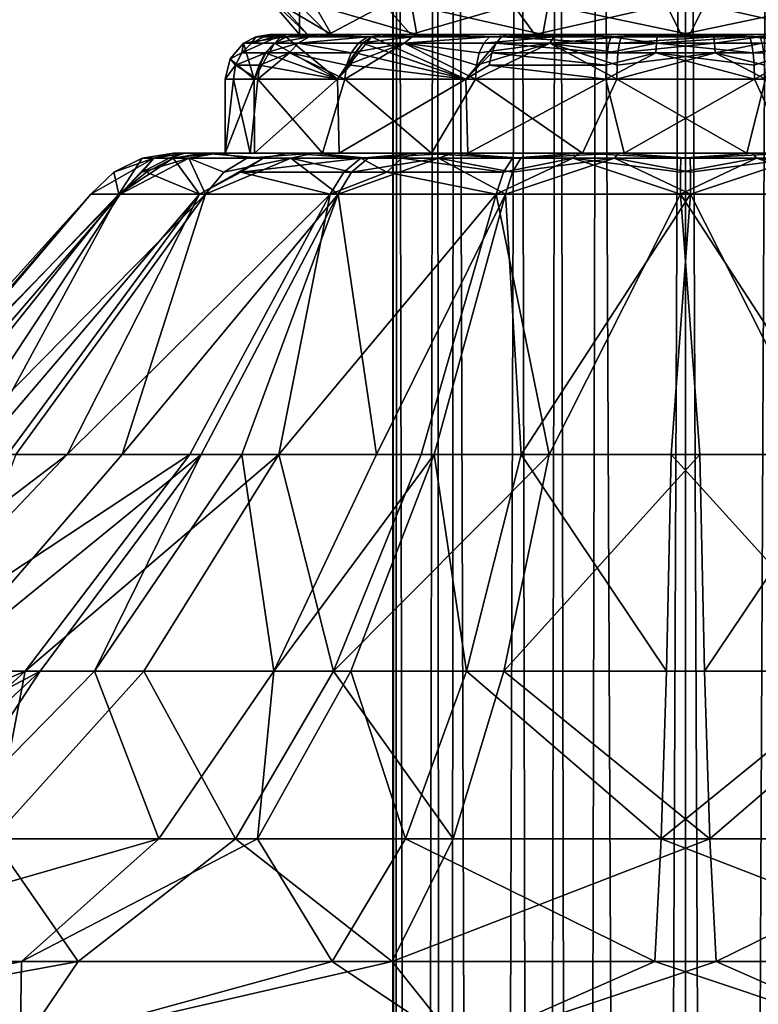
# Model space of a CAD drawing. Extents: x -110 to 110, y -167 to 1234.
# Drawn here: x -22 to 2, y 967 to 1000 of the extents above; entities that cross this region are included whole.
import ezdxf

# ---------------------------------------------------------------- set-up
doc = ezdxf.new("R2010")
doc.units = 0
doc.header["$MEASUREMENT"] = 0

msp = doc.modelspace()

# ---------------------------------------------------------------- linework, layer by layer
for points in [[(-9.8564, 1059.5, -1.6853), (-9.7262, 389.5, -2.3214), (-9.8564, 389.5, 1.6853)], [(-9.8564, 1059.5, -1.6853), (-8.4019, 1059.5, -5.4218), (-9.7262, 389.5, -2.3214)], [(-9.7262, 1059.5, 2.3214), (-9.8564, 389.5, 1.6853), (-8.4019, 389.5, 5.4218)], [(-9.7262, 1059.5, 2.3214), (-9.8564, 1059.5, -1.6853), (-9.8564, 389.5, 1.6853)], [(-8.4019, 1059.5, -5.4218), (-7.763, 389.5, -6.3031), (-9.7262, 389.5, -2.3214)], [(-7.763, 1059.5, 6.3031), (-9.7262, 1059.5, 2.3214), (-8.4019, 389.5, 5.4218)], [(-8.4019, 1059.5, -5.4218), (-5.5962, 1059.5, -8.2868), (-7.763, 389.5, -6.3031)], [(-7.763, 1059.5, 6.3031), (-8.4019, 389.5, 5.4218), (-5.5962, 389.5, 8.2868)], [(-5.5962, 1059.5, -8.2868), (-4.2992, 389.5, -9.0285), (-7.763, 389.5, -6.3031)], [(-4.2992, 1059.5, 9.0285), (-7.763, 1059.5, 6.3031), (-5.5962, 389.5, 8.2868)], [(-5.5962, 1059.5, -8.2868), (-2.9263, 1059.5, -9.5619), (-4.2992, 389.5, -9.0285)], [(-4.2992, 1059.5, 9.0285), (-5.5962, 389.5, 8.2868), (-2.9263, 389.5, 9.5619)], [(-2.9263, 1059.5, -9.5619), (0, 389.5, -10), (-4.2992, 389.5, -9.0285)], [(0, 1059.5, 10), (-4.2992, 1059.5, 9.0285), (-2.9263, 389.5, 9.5619)], [(-2.9263, 1059.5, -9.5619), (0, 1059.5, -10), (0, 389.5, -10)], [(0, 1059.5, 10), (-2.9263, 389.5, 9.5619), (0, 389.5, 10)], [(2.9263, 1059.5, 9.5619), (0, 1059.5, 10), (0, 389.5, 10)], [(2.9263, 1059.5, 9.5619), (0, 389.5, 10), (4.2992, 389.5, 9.0285)], [(0, 1059.5, -10), (2.9263, 389.5, -9.5619), (0, 389.5, -10)], [(0, 1059.5, -10), (4.2992, 1059.5, -9.0285), (2.9263, 389.5, -9.5619)], [(-12.9971, 1000.5, 335.203003), (-14.2386, 1000.960022, 330), (-13, 999.5, 330)], [(-14.2386, 1000.960022, 330), (-12.7254, 999.5, 327.346008), (-13, 999.5, 330)], [(-14.2386, 1000.960022, 330), (-13.6165, 1000.5, 326.748993), (-12.7254, 999.5, 327.346008)], [(-13.6165, 1000.5, 326.748993), (-11.9164, 999.5, 324.803986), (-12.7254, 999.5, 327.346008)], [(-13.6165, 1000.5, 326.748993), (-12.4896, 1000.5, 323.674988), (-11.9164, 999.5, 324.803986)], [(-12.9971, 1000.5, 335.203003), (-13, 999.5, 330), (-12.0249, 999.5, 334.940002)], [(-10.1321, 1000.5, 339.661011), (-12.9971, 1000.5, 335.203003), (-12.0249, 999.5, 334.940002)], [(-12.4896, 1000.5, 323.674988), (-9.0429, 999.5, 320.661011), (-11.9164, 999.5, 324.803986)], [(-12.4896, 1000.5, 323.674988), (-9.2232, 1000.5, 319.467987), (-9.0429, 999.5, 320.661011)], [(-10.1321, 1000.5, 339.661011), (-12.0249, 999.5, 334.940002), (-9.246, 999.5, 339.139008)], [(-5.8052, 1000.5, 342.73999), (-10.1321, 1000.5, 339.661011), (-9.246, 999.5, 339.139008)], [(-5.8052, 1000.5, 342.73999), (-9.246, 999.5, 339.139008), (-5.0775, 999.5, 341.96701)], [(-9.2232, 1000.5, 319.467987), (-4.8099, 999.5, 317.923004), (-9.0429, 999.5, 320.661011)], [(-9.2232, 1000.5, 319.467987), (-4.6248, 1000.5, 316.786011), (-4.8099, 999.5, 317.923004)], [(-0.6382, 1000.5, 343.984985), (-5.8052, 1000.5, 342.73999), (-5.0775, 999.5, 341.96701)], [(-0.6382, 1000.5, 343.984985), (-5.0775, 999.5, 341.96701), (-0.1453, 999.5, 342.998993)], [(-4.6248, 1000.5, 316.786011), (0.1453, 999.5, 317.001007), (-4.8099, 999.5, 317.923004)], [(-4.6248, 1000.5, 316.786011), (0.6382, 1000.5, 316.015015), (0.1453, 999.5, 317.001007)], [(4.6248, 1000.5, 343.213989), (-0.6382, 1000.5, 343.984985), (-0.1453, 999.5, 342.998993)], [(4.6248, 1000.5, 343.213989), (-0.1453, 999.5, 342.998993), (4.8099, 999.5, 342.076996)], [(0.6382, 1000.5, 316.015015), (5.0775, 999.5, 318.03299), (0.1453, 999.5, 317.001007)], [(0.6382, 1000.5, 316.015015), (5.8052, 1000.5, 317.26001), (5.0775, 999.5, 318.03299)], [(-14.6153, 999.213013, 332.803009), (-14.9412, 998.882019, 332.865997), (-13.5592, 999.5, 333.481995)], [(-14.1338, 998.882019, 335.628998), (-13.5592, 999.5, 333.481995), (-14.9412, 998.882019, 332.865997)], [(-13.4553, 999.427002, 324.694), (-14.8816, 999.213013, 330), (-14.4635, 999.427002, 330)], [(-13.4553, 999.427002, 324.694), (-13.8443, 999.213013, 324.540985), (-14.8816, 999.213013, 330)], [(-14.6153, 999.213013, 332.803009), (-14.4635, 999.427002, 330), (-14.8816, 999.213013, 330)], [(-14.2046, 999.427002, 332.725006), (-14.6153, 999.213013, 332.803009), (-13.5592, 999.5, 333.481995)], [(-14.2046, 999.427002, 332.725006), (-14.4635, 999.427002, 330), (-14.6153, 999.213013, 332.803009)], [(-13.4553, 999.427002, 324.694), (-14.4635, 999.427002, 330), (-14, 999.5, 330)], [(-14.2046, 999.427002, 332.725006), (-14, 999.5, 330), (-14.4635, 999.427002, 330)], [(-14.2046, 999.427002, 332.725006), (-13.5592, 999.5, 333.481995), (-14, 999.5, 330)], [(-13.8255, 999.213013, 335.506012), (-13.5592, 999.5, 333.481995), (-14.1338, 998.882019, 335.628998)], [(-13.4553, 999.427002, 324.694), (-14, 999.5, 330), (-13.024, 999.5, 324.864014)], [(-13.4553, 999.427002, 324.694), (-11.7147, 998, 319.851013), (-13.8443, 999.213013, 324.540985)], [(-13.437, 999.427002, 335.35199), (-13.5592, 999.5, 333.481995), (-13.8255, 999.213013, 335.506012)], [(-12.6735, 999.427002, 336.970001), (-13.8255, 999.213013, 335.506012), (-13.0399, 999.213013, 337.17099)], [(-12.6735, 999.427002, 336.970001), (-13.437, 999.427002, 335.35199), (-13.8255, 999.213013, 335.506012)], [(-13.437, 999.427002, 335.35199), (-12.2669, 999.5, 336.746002), (-13.5592, 999.5, 333.481995)], [(-13.4553, 999.427002, 324.694), (-13.024, 999.5, 324.864014), (-10.571, 999.427002, 320.127991)], [(-13.4553, 999.427002, 324.694), (-10.571, 999.427002, 320.127991), (-11.7147, 998, 319.851013)], [(-12.6735, 999.427002, 336.970001), (-12.2669, 999.5, 336.746002), (-13.437, 999.427002, 335.35199)], [(-10.706, 999.427002, 339.725006), (-12.6735, 999.427002, 336.970001), (-13.0399, 999.213013, 337.17099)], [(-10.706, 999.427002, 339.725006), (-13.0399, 999.213013, 337.17099), (-11.0155, 999.213013, 340.006012)], [(-10.571, 999.427002, 320.127991), (-13.024, 999.5, 324.864014), (-10.2322, 999.5, 320.445007)], [(-10.706, 999.427002, 339.725006), (-12.2669, 999.5, 336.746002), (-12.6735, 999.427002, 336.970001)], [(-10.706, 999.427002, 339.725006), (-8.9089, 999.5, 340.799011), (-12.2669, 999.5, 336.746002)], [(-10.571, 999.427002, 320.127991), (-10.8767, 999.213013, 319.842987), (-11.7147, 998, 319.851013)], [(-9.2042, 999.427002, 341.157013), (-10.706, 999.427002, 339.725006), (-11.0155, 999.213013, 340.006012)], [(-9.2042, 999.427002, 341.157013), (-11.0155, 999.213013, 340.006012), (-9.4703, 999.213013, 341.479004)], [(-10.571, 999.427002, 320.127991), (-7.4023, 998, 316.381989), (-10.8767, 999.213013, 319.842987)], [(-9.2042, 999.427002, 341.157013), (-8.9089, 999.5, 340.799011), (-10.706, 999.427002, 339.725006)], [(-10.571, 999.427002, 320.127991), (-10.2322, 999.5, 320.445007), (-6.1983, 999.427002, 316.932007)], [(-10.571, 999.427002, 320.127991), (-6.1983, 999.427002, 316.932007), (-7.4023, 998, 316.381989)], [(-6.1983, 999.427002, 316.932007), (-10.2322, 999.5, 320.445007), (-5.9996, 999.5, 317.351013)], [(-6.6044, 999.427002, 342.868011), (-9.4703, 999.213013, 341.479004), (-6.7953, 999.213013, 343.23999)], [(-6.6044, 999.427002, 342.868011), (-9.2042, 999.427002, 341.157013), (-9.4703, 999.213013, 341.479004)], [(-6.6044, 999.427002, 342.868011), (-8.9089, 999.5, 340.799011), (-9.2042, 999.427002, 341.157013)], [(-6.6044, 999.427002, 342.868011), (-4.2955, 999.5, 343.324005), (-8.9089, 999.5, 340.799011)], [(-6.1983, 999.427002, 316.932007), (-6.3775, 999.213013, 316.553986), (-7.4023, 998, 316.381989)], [(-4.4379, 999.427002, 343.765991), (-6.7953, 999.213013, 343.23999), (-4.5662, 999.213013, 344.164001)], [(-4.4379, 999.427002, 343.765991), (-6.6044, 999.427002, 342.868011), (-6.7953, 999.213013, 343.23999)], [(-4.4379, 999.427002, 343.765991), (-4.2955, 999.5, 343.324005), (-6.6044, 999.427002, 342.868011)], [(-6.1983, 999.427002, 316.932007), (-2.58, 999.213013, 315.343994), (-6.3775, 999.213013, 316.553986)], [(-6.1983, 999.427002, 316.932007), (-5.9996, 999.5, 317.351013), (-2.5075, 999.427002, 315.755005)], [(-6.1983, 999.427002, 316.932007), (-2.5075, 999.427002, 315.755005), (-2.58, 999.213013, 315.343994)], [(-2.5075, 999.427002, 315.755005), (-5.9996, 999.5, 317.351013), (-0.9193, 999.5, 316.031006)], [(-2.162, 999.427002, 344.300995), (-4.4379, 999.427002, 343.765991), (-4.5662, 999.213013, 344.164001)], [(-2.162, 999.427002, 344.300995), (-4.5662, 999.213013, 344.164001), (-2.2245, 999.213013, 344.713989)], [(-2.162, 999.427002, 344.300995), (-4.2955, 999.5, 343.324005), (-4.4379, 999.427002, 343.765991)], [(-2.162, 999.427002, 344.300995), (0.9193, 999.5, 343.968994), (-4.2955, 999.5, 343.324005)], [(-2.5075, 999.427002, 315.755005), (-0.9772, 999.213013, 315.149994), (-2.58, 999.213013, 315.343994)], [(-2.5075, 999.427002, 315.755005), (-0.9193, 999.5, 316.031006), (-0.9497, 999.427002, 315.567993)], [(-2.5075, 999.427002, 315.755005), (-0.9497, 999.427002, 315.567993), (-0.9772, 999.213013, 315.149994)], [(0.9497, 999.427002, 344.432007), (-2.162, 999.427002, 344.300995), (-2.2245, 999.213013, 344.713989)], [(0.9497, 999.427002, 344.432007), (-2.2245, 999.213013, 344.713989), (0.9772, 999.213013, 344.850006)], [(0.9497, 999.427002, 344.432007), (0.9193, 999.5, 343.968994), (-2.162, 999.427002, 344.300995)], [(-0.9772, 999.213013, 315.149994), (2.162, 999.427002, 315.699005), (2.2245, 999.213013, 315.286011)], [(-0.9497, 999.427002, 315.567993), (2.162, 999.427002, 315.699005), (-0.9772, 999.213013, 315.149994)], [(-0.9497, 999.427002, 315.567993), (-0.9193, 999.5, 316.031006), (2.162, 999.427002, 315.699005)], [(2.162, 999.427002, 315.699005), (-0.9193, 999.5, 316.031006), (4.2955, 999.5, 316.675995)], [(2.5075, 999.427002, 344.244995), (5.9996, 999.5, 342.648987), (0.9193, 999.5, 343.968994)], [(2.5075, 999.427002, 344.244995), (0.9193, 999.5, 343.968994), (0.9497, 999.427002, 344.432007)], [(2.5075, 999.427002, 344.244995), (0.9497, 999.427002, 344.432007), (0.9772, 999.213013, 344.850006)], [(2.5075, 999.427002, 344.244995), (0.9772, 999.213013, 344.850006), (2.58, 999.213013, 344.656006)], [(2.162, 999.427002, 315.699005), (4.2955, 999.5, 316.675995), (4.4379, 999.427002, 316.234009)], [(2.162, 999.427002, 315.699005), (4.4379, 999.427002, 316.234009), (4.5662, 999.213013, 315.835999)], [(2.162, 999.427002, 315.699005), (4.5662, 999.213013, 315.835999), (2.2245, 999.213013, 315.286011)], [(-14.8816, 999.213013, 330), (-14.5228, 998, 324.584015), (-15.3365, 998.68103, 330)], [(-14.9412, 998.882019, 332.865997), (-14.8816, 999.213013, 330), (-15.3365, 998.68103, 330)], [(-14.6153, 999.213013, 332.803009), (-14.8816, 999.213013, 330), (-14.9412, 998.882019, 332.865997)], [(-13.8443, 999.213013, 324.540985), (-14.5228, 998, 324.584015), (-14.8816, 999.213013, 330)], [(-13.8443, 999.213013, 324.540985), (-14.153, 998.882019, 324.419006), (-14.5228, 998, 324.584015)], [(-13.8443, 999.213013, 324.540985), (-11.7147, 998, 319.851013), (-14.153, 998.882019, 324.419006)], [(-13.0399, 999.213013, 337.17099), (-14.1338, 998.882019, 335.628998), (-13.3307, 998.882019, 337.330994)], [(-13.0399, 999.213013, 337.17099), (-13.8255, 999.213013, 335.506012), (-14.1338, 998.882019, 335.628998)], [(-11.2612, 998.882019, 340.229004), (-13.0399, 999.213013, 337.17099), (-13.3307, 998.882019, 337.330994)], [(-11.0155, 999.213013, 340.006012), (-13.0399, 999.213013, 337.17099), (-11.2612, 998.882019, 340.229004)], [(-10.8767, 999.213013, 319.842987), (-11.1192, 998.882019, 319.617004), (-11.7147, 998, 319.851013)], [(-9.4703, 999.213013, 341.479004), (-11.4731, 998, 340.421997), (-7.0775, 998, 343.789001)], [(-9.4703, 999.213013, 341.479004), (-11.4189, 998.463013, 340.372986), (-11.4731, 998, 340.421997)], [(-9.4703, 999.213013, 341.479004), (-11.2612, 998.882019, 340.229004), (-11.4189, 998.463013, 340.372986)], [(-9.4703, 999.213013, 341.479004), (-11.0155, 999.213013, 340.006012), (-11.2612, 998.882019, 340.229004)], [(-10.8767, 999.213013, 319.842987), (-7.4023, 998, 316.381989), (-11.1192, 998.882019, 319.617004)], [(-7.0441, 998.463013, 343.723999), (-9.4703, 999.213013, 341.479004), (-7.0775, 998, 343.789001)], [(-6.9468, 998.882019, 343.535004), (-9.4703, 999.213013, 341.479004), (-7.0441, 998.463013, 343.723999)], [(-6.7953, 999.213013, 343.23999), (-9.4703, 999.213013, 341.479004), (-6.9468, 998.882019, 343.535004)], [(-6.3775, 999.213013, 316.553986), (-6.5197, 998.882019, 316.253998), (-7.4023, 998, 316.381989)], [(-4.5662, 999.213013, 344.164001), (-7.0441, 998.463013, 343.723999), (-7.0775, 998, 343.789001)], [(-4.5662, 999.213013, 344.164001), (-7.0775, 998, 343.789001), (-2.3168, 998, 345.325012)], [(-4.5662, 999.213013, 344.164001), (-6.9468, 998.882019, 343.535004), (-7.0441, 998.463013, 343.723999)], [(-4.5662, 999.213013, 344.164001), (-6.7953, 999.213013, 343.23999), (-6.9468, 998.882019, 343.535004)], [(-6.3775, 999.213013, 316.553986), (-2.6376, 998.882019, 315.016998), (-6.5197, 998.882019, 316.253998)], [(-6.3775, 999.213013, 316.553986), (-2.58, 999.213013, 315.343994), (-2.6376, 998.882019, 315.016998)], [(-2.3059, 998.463013, 345.252991), (-4.5662, 999.213013, 344.164001), (-2.3168, 998, 345.325012)], [(-2.2741, 998.882019, 345.042999), (-4.5662, 999.213013, 344.164001), (-2.3059, 998.463013, 345.252991)], [(-2.2245, 999.213013, 344.713989), (-4.5662, 999.213013, 344.164001), (-2.2741, 998.882019, 345.042999)], [(-2.6376, 998.882019, 315.016998), (-0.9772, 999.213013, 315.149994), (-0.999, 998.882019, 314.819)], [(-2.58, 999.213013, 315.343994), (-0.9772, 999.213013, 315.149994), (-2.6376, 998.882019, 315.016998)], [(0.9772, 999.213013, 344.850006), (-2.2245, 999.213013, 344.713989), (-2.2741, 998.882019, 345.042999)], [(0.9772, 999.213013, 344.850006), (-2.2741, 998.882019, 345.042999), (0.999, 998.882019, 345.181)], [(-0.9772, 999.213013, 315.149994), (2.2741, 998.882019, 314.957001), (-0.999, 998.882019, 314.819)], [(-0.9772, 999.213013, 315.149994), (2.2245, 999.213013, 315.286011), (2.2741, 998.882019, 314.957001)], [(2.58, 999.213013, 344.656006), (0.9772, 999.213013, 344.850006), (0.999, 998.882019, 345.181)], [(2.58, 999.213013, 344.656006), (0.999, 998.882019, 345.181), (2.6376, 998.882019, 344.983002)], [(2.2245, 999.213013, 315.286011), (4.5662, 999.213013, 315.835999), (2.2741, 998.882019, 314.957001)], [(2.2741, 998.882019, 314.957001), (4.5662, 999.213013, 315.835999), (2.3059, 998.463013, 314.747009)], [(2.3059, 998.463013, 314.747009), (4.5662, 999.213013, 315.835999), (2.3168, 998, 314.674988)], [(4.5662, 999.213013, 315.835999), (7.0775, 998, 316.210999), (2.3168, 998, 314.674988)], [(-14.9412, 998.882019, 332.865997), (-15.3365, 998.68103, 330), (-15.1504, 998.463013, 332.906006)], [(-14.1338, 998.882019, 335.628998), (-15.1504, 998.463013, 332.906006), (-14.3318, 998.463013, 335.708008)], [(-14.1338, 998.882019, 335.628998), (-14.9412, 998.882019, 332.865997), (-15.1504, 998.463013, 332.906006)], [(-14.153, 998.882019, 324.419006), (-14.3512, 998.463013, 324.341003), (-14.5228, 998, 324.584015)], [(-13.3307, 998.882019, 337.330994), (-14.3999, 998, 335.734985), (-11.4731, 998, 340.421997)], [(-13.3307, 998.882019, 337.330994), (-14.3318, 998.463013, 335.708008), (-14.3999, 998, 335.734985)], [(-14.153, 998.882019, 324.419006), (-11.7147, 998, 319.851013), (-14.3512, 998.463013, 324.341003)], [(-13.3307, 998.882019, 337.330994), (-14.1338, 998.882019, 335.628998), (-14.3318, 998.463013, 335.708008)], [(-11.4189, 998.463013, 340.372986), (-13.3307, 998.882019, 337.330994), (-11.4731, 998, 340.421997)], [(-11.2612, 998.882019, 340.229004), (-13.3307, 998.882019, 337.330994), (-11.4189, 998.463013, 340.372986)], [(-11.1192, 998.882019, 319.617004), (-11.2749, 998.463013, 319.471008), (-11.7147, 998, 319.851013)], [(-11.1192, 998.882019, 319.617004), (-7.4023, 998, 316.381989), (-11.2749, 998.463013, 319.471008)], [(-6.5197, 998.882019, 316.253998), (-6.611, 998.463013, 316.062012), (-7.4023, 998, 316.381989)], [(-6.5197, 998.882019, 316.253998), (-2.6745, 998.463013, 314.807007), (-6.611, 998.463013, 316.062012)], [(-6.5197, 998.882019, 316.253998), (-2.6376, 998.882019, 315.016998), (-2.6745, 998.463013, 314.807007)], [(-0.999, 998.882019, 314.819), (2.3168, 998, 314.674988), (-2.6871, 998, 314.735992)], [(-2.6745, 998.463013, 314.807007), (-0.999, 998.882019, 314.819), (-2.6871, 998, 314.735992)], [(-2.6376, 998.882019, 315.016998), (-0.999, 998.882019, 314.819), (-2.6745, 998.463013, 314.807007)], [(0.999, 998.882019, 345.181), (-2.3059, 998.463013, 345.252991), (-2.3168, 998, 345.325012)], [(0.999, 998.882019, 345.181), (-2.3168, 998, 345.325012), (2.6871, 998, 345.264008)], [(0.999, 998.882019, 345.181), (-2.2741, 998.882019, 345.042999), (-2.3059, 998.463013, 345.252991)], [(-0.999, 998.882019, 314.819), (2.3059, 998.463013, 314.747009), (2.3168, 998, 314.674988)], [(-0.999, 998.882019, 314.819), (2.2741, 998.882019, 314.957001), (2.3059, 998.463013, 314.747009)], [(2.6745, 998.463013, 345.192993), (0.999, 998.882019, 345.181), (2.6871, 998, 345.264008)], [(2.6376, 998.882019, 344.983002), (0.999, 998.882019, 345.181), (2.6745, 998.463013, 345.192993)], [(-15.3365, 998.68103, 330), (-14.5228, 998, 324.584015), (-15.5, 998, 330)], [(-15.1504, 998.463013, 332.906006), (-15.3365, 998.68103, 330), (-15.5, 998, 330)], [(-15.1504, 998.463013, 332.906006), (-15.5, 998, 330), (-15.2216, 998, 332.920013)], [(-15.1504, 998.463013, 332.906006), (-15.2216, 998, 332.920013), (-14.3999, 998, 335.734985)], [(-14.3318, 998.463013, 335.708008), (-15.1504, 998.463013, 332.906006), (-14.3999, 998, 335.734985)], [(-14.3512, 998.463013, 324.341003), (-11.7147, 998, 319.851013), (-14.5228, 998, 324.584015)], [(-11.2749, 998.463013, 319.471008), (-7.4023, 998, 316.381989), (-11.7147, 998, 319.851013)], [(-6.611, 998.463013, 316.062012), (-2.6871, 998, 314.735992), (-7.4023, 998, 316.381989)], [(-6.611, 998.463013, 316.062012), (-2.6745, 998.463013, 314.807007), (-2.6871, 998, 314.735992)], [(-14.5228, 998, 324.584015), (-14.5089, 995.5, 324.54599), (-15.5, 995.5, 330)], [(-15.5, 998, 330), (-14.5228, 998, 324.584015), (-15.5, 995.5, 330)], [(-15.2216, 998, 332.920013), (-15.5, 998, 330), (-15.5, 995.5, 330)], [(-15.2216, 998, 332.920013), (-15.5, 995.5, 330), (-14.6582, 995.5, 335.039001)], [(-14.3999, 998, 335.734985), (-15.2216, 998, 332.920013), (-14.6582, 995.5, 335.039001)], [(-14.3999, 998, 335.734985), (-14.6582, 995.5, 335.039001), (-12.2227, 995.5, 339.532013)], [(-14.5228, 998, 324.584015), (-11.7147, 998, 319.851013), (-14.5089, 995.5, 324.54599)], [(-11.7147, 998, 319.851013), (-11.6618, 995.5, 319.789001), (-14.5089, 995.5, 324.54599)], [(-11.4731, 998, 340.421997), (-14.3999, 998, 335.734985), (-12.2227, 995.5, 339.532013)], [(-11.4731, 998, 340.421997), (-12.2227, 995.5, 339.532013), (-8.5548, 995.5, 342.924988)], [(-11.7147, 998, 319.851013), (-7.4023, 998, 316.381989), (-11.6618, 995.5, 319.789001)], [(-7.4023, 998, 316.381989), (-7.3287, 995.5, 316.34201), (-11.6618, 995.5, 319.789001)], [(-7.0775, 998, 343.789001), (-11.4731, 998, 340.421997), (-8.5548, 995.5, 342.924988)], [(-7.0775, 998, 343.789001), (-8.5548, 995.5, 342.924988), (-3.4665, 995.5, 345.108002)], [(-7.4023, 998, 316.381989), (-2.6871, 998, 314.735992), (-7.3287, 995.5, 316.34201)], [(-2.6871, 998, 314.735992), (-2.0625, 995.5, 314.638), (-7.3287, 995.5, 316.34201)], [(-2.3168, 998, 345.325012), (-7.0775, 998, 343.789001), (-3.4665, 995.5, 345.108002)], [(-2.3168, 998, 345.325012), (-3.4665, 995.5, 345.108002), (2.0625, 995.5, 345.362)], [(-2.6871, 998, 314.735992), (2.3168, 998, 314.674988), (-2.0625, 995.5, 314.638)], [(2.6871, 998, 345.264008), (-2.3168, 998, 345.325012), (2.0625, 995.5, 345.362)], [(2.3168, 998, 314.674988), (3.4665, 995.5, 314.891998), (-2.0625, 995.5, 314.638)], [(2.6871, 998, 345.264008), (2.0625, 995.5, 345.362), (7.3287, 995.5, 343.65799)], [(2.3168, 998, 314.674988), (7.0775, 998, 316.210999), (3.4665, 995.5, 314.891998)], [(-17.247299, 995.335999, 323.897003), (-18.295, 995.335999, 330), (-17.2376, 995.5, 330)], [(-17.8979, 995.335999, 333.790985), (-17.2376, 995.5, 330), (-18.295, 995.335999, 330)], [(-17.8979, 995.335999, 333.790985), (-16.8634, 995.5, 333.571991), (-17.2376, 995.5, 330)], [(-17.391899, 995.335999, 335.677002), (-16.8634, 995.5, 333.571991), (-17.8979, 995.335999, 333.790985)], [(-17.391899, 995.335999, 335.677002), (-15.7569, 995.5, 336.98999), (-16.8634, 995.5, 333.571991)], [(-16.7236, 995.335999, 337.417999), (-15.7569, 995.5, 336.98999), (-17.391899, 995.335999, 335.677002)], [(-17.247299, 995.335999, 323.897003), (-17.2376, 995.5, 330), (-16.250299, 995.5, 324.25)], [(-17.247299, 995.335999, 323.897003), (-16.250299, 995.5, 324.25), (-14.2239, 995.335999, 318.493988)], [(-15.5, 995.5, 330), (-17.2376, 995.5, 330), (-16.8634, 995.5, 333.571991)], [(-16.250299, 995.5, 324.25), (-17.2376, 995.5, 330), (-15.5, 995.5, 330)], [(-14.6582, 995.5, 335.039001), (-16.8634, 995.5, 333.571991), (-15.7569, 995.5, 336.98999)], [(-15.5, 995.5, 330), (-16.8634, 995.5, 333.571991), (-14.6582, 995.5, 335.039001)], [(-14.7714, 995.335999, 340.794006), (-15.7569, 995.5, 336.98999), (-16.7236, 995.335999, 337.417999)], [(-14.2239, 995.335999, 318.493988), (-16.250299, 995.5, 324.25), (-13.4017, 995.5, 319.158997)], [(-14.5089, 995.5, 324.54599), (-16.250299, 995.5, 324.25), (-15.5, 995.5, 330)], [(-13.4017, 995.5, 319.158997), (-16.250299, 995.5, 324.25), (-14.5089, 995.5, 324.54599)], [(-14.7714, 995.335999, 340.794006), (-12.5184, 995.5, 341.850006), (-15.7569, 995.5, 336.98999)], [(-12.2227, 995.5, 339.532013), (-15.7569, 995.5, 336.98999), (-12.5184, 995.5, 341.850006)], [(-14.6582, 995.5, 335.039001), (-15.7569, 995.5, 336.98999), (-12.2227, 995.5, 339.532013)], [(-13.2864, 995.335999, 342.576996), (-12.5184, 995.5, 341.850006), (-14.7714, 995.335999, 340.794006)], [(-11.6618, 995.5, 319.789001), (-13.4017, 995.5, 319.158997), (-14.5089, 995.5, 324.54599)], [(-14.2239, 995.335999, 318.493988), (-13.4017, 995.5, 319.158997), (-10.9324, 995.335999, 315.329987)], [(-10.9324, 995.335999, 315.329987), (-13.4017, 995.5, 319.158997), (-9.006, 995.5, 315.302002)], [(-9.006, 995.5, 315.302002), (-13.4017, 995.5, 319.158997), (-11.6618, 995.5, 319.789001)], [(-10.6849, 995.335999, 344.851013), (-12.5184, 995.5, 341.850006), (-13.2864, 995.335999, 342.576996)], [(-10.6849, 995.335999, 344.851013), (-7.8366, 995.5, 345.352997), (-12.5184, 995.5, 341.850006)], [(-8.5548, 995.5, 342.924988), (-12.5184, 995.5, 341.850006), (-7.8366, 995.5, 345.352997)], [(-8.5548, 995.5, 342.924988), (-12.2227, 995.5, 339.532013), (-12.5184, 995.5, 341.850006)], [(-7.3287, 995.5, 316.34201), (-9.006, 995.5, 315.302002), (-11.6618, 995.5, 319.789001)], [(-10.9324, 995.335999, 315.329987), (-9.006, 995.5, 315.302002), (-9.5586, 995.335999, 314.401001)], [(-8.3174, 995.335999, 346.295013), (-7.8366, 995.5, 345.352997), (-10.6849, 995.335999, 344.851013)], [(-9.5586, 995.335999, 314.401001), (-9.006, 995.5, 315.302002), (-5.8284, 995.335999, 312.65799)], [(-5.8284, 995.335999, 312.65799), (-9.006, 995.5, 315.302002), (-3.5788, 995.5, 313.138)], [(-3.5788, 995.5, 313.138), (-9.006, 995.5, 315.302002), (-7.3287, 995.5, 316.34201)], [(-3.4665, 995.5, 345.108002), (-8.5548, 995.5, 342.924988), (-7.8366, 995.5, 345.352997)], [(-5.5412, 995.335999, 347.436005), (-7.8366, 995.5, 345.352997), (-8.3174, 995.335999, 346.295013)], [(-5.5412, 995.335999, 347.436005), (-2.2541, 995.5, 347.088989), (-7.8366, 995.5, 345.352997)], [(-3.4665, 995.5, 345.108002), (-7.8366, 995.5, 345.352997), (-2.2541, 995.5, 347.088989)], [(-2.0625, 995.5, 314.638), (-3.5788, 995.5, 313.138), (-7.3287, 995.5, 316.34201)], [(-5.8284, 995.335999, 312.65799), (-3.5788, 995.5, 313.138), (-3.7983, 995.335999, 312.102997)], [(-2.3924, 995.335999, 348.138), (-2.2541, 995.5, 347.088989), (-5.5412, 995.335999, 347.436005)], [(-3.7983, 995.335999, 312.102997), (-3.5788, 995.5, 313.138), (-0.1568, 995.335999, 311.704987)], [(-0.1568, 995.335999, 311.704987), (-3.5788, 995.5, 313.138), (2.2541, 995.5, 312.911011)], [(2.2541, 995.5, 312.911011), (-3.5788, 995.5, 313.138), (-2.0625, 995.5, 314.638)], [(2.0625, 995.5, 345.362), (-3.4665, 995.5, 345.108002), (-2.2541, 995.5, 347.088989)], [(0.1568, 995.335999, 348.295013), (-2.2541, 995.5, 347.088989), (-2.3924, 995.335999, 348.138)], [(0.1568, 995.335999, 348.295013), (3.5788, 995.5, 346.862), (-2.2541, 995.5, 347.088989)], [(3.5788, 995.5, 346.862), (2.0625, 995.5, 345.362), (-2.2541, 995.5, 347.088989)], [(2.2541, 995.5, 312.911011), (-2.0625, 995.5, 314.638), (3.4665, 995.5, 314.891998)], [(-0.1568, 995.335999, 311.704987), (2.2541, 995.5, 312.911011), (2.3924, 995.335999, 311.862)], [(3.7983, 995.335999, 347.897003), (3.5788, 995.5, 346.862), (0.1568, 995.335999, 348.295013)], [(7.3287, 995.5, 343.65799), (2.0625, 995.5, 345.362), (3.5788, 995.5, 346.862)], [(5.5412, 995.335999, 312.563995), (2.2541, 995.5, 312.911011), (7.8366, 995.5, 314.647003)], [(2.3924, 995.335999, 311.862), (2.2541, 995.5, 312.911011), (5.5412, 995.335999, 312.563995)], [(7.8366, 995.5, 314.647003), (2.2541, 995.5, 312.911011), (3.4665, 995.5, 314.891998)], [(-17.8979, 995.335999, 333.790985), (-19.253599, 994.861023, 330), (-20.023899, 994.117981, 330)], [(-17.8979, 995.335999, 333.790985), (-20.023899, 994.117981, 330), (-19.035299, 994.117981, 336.213989)], [(-18.295, 995.335999, 330), (-19.087, 994.117981, 323.946991), (-19.253599, 994.861023, 330)], [(-17.8979, 995.335999, 333.790985), (-18.295, 995.335999, 330), (-19.253599, 994.861023, 330)], [(-17.247299, 995.335999, 323.897003), (-18.150999, 994.861023, 323.578003), (-19.087, 994.117981, 323.946991)], [(-17.247299, 995.335999, 323.897003), (-19.087, 994.117981, 323.946991), (-18.295, 995.335999, 330)], [(-18.3032, 994.861023, 335.975006), (-17.8979, 995.335999, 333.790985), (-19.035299, 994.117981, 336.213989)], [(-16.7236, 995.335999, 337.417999), (-19.035299, 994.117981, 336.213989), (-16.167299, 994.117981, 341.813995)], [(-16.7236, 995.335999, 337.417999), (-18.3032, 994.861023, 335.975006), (-19.035299, 994.117981, 336.213989)], [(-17.391899, 995.335999, 335.677002), (-17.8979, 995.335999, 333.790985), (-18.3032, 994.861023, 335.975006)], [(-16.7236, 995.335999, 337.417999), (-17.391899, 995.335999, 335.677002), (-18.3032, 994.861023, 335.975006)], [(-17.247299, 995.335999, 323.897003), (-16.364, 994.117981, 318.459991), (-18.150999, 994.861023, 323.578003)], [(-17.247299, 995.335999, 323.897003), (-14.2239, 995.335999, 318.493988), (-16.364, 994.117981, 318.459991)], [(-15.5454, 994.861023, 341.359985), (-16.7236, 995.335999, 337.417999), (-16.167299, 994.117981, 341.813995)], [(-14.7714, 995.335999, 340.794006), (-16.7236, 995.335999, 337.417999), (-15.5454, 994.861023, 341.359985)], [(-14.2239, 995.335999, 318.493988), (-14.9692, 994.861023, 317.890991), (-16.364, 994.117981, 318.459991)], [(-13.2864, 995.335999, 342.576996), (-16.167299, 994.117981, 341.813995), (-11.6946, 994.117981, 346.253998)], [(-13.2864, 995.335999, 342.576996), (-15.5454, 994.861023, 341.359985), (-16.167299, 994.117981, 341.813995)], [(-13.2864, 995.335999, 342.576996), (-14.7714, 995.335999, 340.794006), (-15.5454, 994.861023, 341.359985)], [(-14.9692, 994.861023, 317.890991), (-10.9324, 995.335999, 315.329987), (-11.5052, 994.861023, 314.562012)], [(-14.2239, 995.335999, 318.493988), (-10.9324, 995.335999, 315.329987), (-14.9692, 994.861023, 317.890991)], [(-11.2448, 994.861023, 345.628998), (-13.2864, 995.335999, 342.576996), (-11.6946, 994.117981, 346.253998)], [(-10.6849, 995.335999, 344.851013), (-13.2864, 995.335999, 342.576996), (-11.2448, 994.861023, 345.628998)], [(-8.3174, 995.335999, 346.295013), (-11.6946, 994.117981, 346.253998), (-6.0648, 994.117981, 349.083008)], [(-8.3174, 995.335999, 346.295013), (-11.2448, 994.861023, 345.628998), (-11.6946, 994.117981, 346.253998)], [(-10.9324, 995.335999, 315.329987), (-10.0594, 994.861023, 313.583008), (-11.5052, 994.861023, 314.562012)], [(-8.3174, 995.335999, 346.295013), (-10.6849, 995.335999, 344.851013), (-11.2448, 994.861023, 345.628998)], [(-10.9324, 995.335999, 315.329987), (-9.5586, 995.335999, 314.401001), (-10.0594, 994.861023, 313.583008)], [(-9.5586, 995.335999, 314.401001), (-6.1338, 994.861023, 311.748993), (-10.0594, 994.861023, 313.583008)], [(-9.5586, 995.335999, 314.401001), (-5.8284, 995.335999, 312.65799), (-6.1338, 994.861023, 311.748993)], [(-5.8315, 994.861023, 348.348999), (-8.3174, 995.335999, 346.295013), (-6.0648, 994.117981, 349.083008)], [(-5.5412, 995.335999, 347.436005), (-8.3174, 995.335999, 346.295013), (-5.8315, 994.861023, 348.348999)], [(-3.7983, 995.335999, 312.102997), (-0.1716, 994.117981, 309.97699), (-6.3792, 994.117981, 311.019012)], [(-6.1338, 994.861023, 311.748993), (-3.7983, 995.335999, 312.102997), (-6.3792, 994.117981, 311.019012)], [(-5.8284, 995.335999, 312.65799), (-3.7983, 995.335999, 312.102997), (-6.1338, 994.861023, 311.748993)], [(-2.3924, 995.335999, 348.138), (-6.0648, 994.117981, 349.083008), (0.1716, 994.117981, 350.02301)], [(-2.3924, 995.335999, 348.138), (-5.8315, 994.861023, 348.348999), (-6.0648, 994.117981, 349.083008)], [(-2.3924, 995.335999, 348.138), (-5.5412, 995.335999, 347.436005), (-5.8315, 994.861023, 348.348999)], [(-3.7983, 995.335999, 312.102997), (-0.165, 994.861023, 310.747009), (-0.1716, 994.117981, 309.97699)], [(-3.7983, 995.335999, 312.102997), (-0.1568, 995.335999, 311.704987), (-0.165, 994.861023, 310.747009)], [(0.165, 994.861023, 349.252991), (-2.3924, 995.335999, 348.138), (0.1716, 994.117981, 350.02301)], [(0.1568, 995.335999, 348.295013), (-2.3924, 995.335999, 348.138), (0.165, 994.861023, 349.252991)], [(2.3924, 995.335999, 311.862), (6.0648, 994.117981, 310.916992), (-0.1716, 994.117981, 309.97699)], [(-0.165, 994.861023, 310.747009), (2.3924, 995.335999, 311.862), (-0.1716, 994.117981, 309.97699)], [(-0.1568, 995.335999, 311.704987), (2.3924, 995.335999, 311.862), (-0.165, 994.861023, 310.747009)], [(3.7983, 995.335999, 347.897003), (0.1568, 995.335999, 348.295013), (0.165, 994.861023, 349.252991)], [(3.7983, 995.335999, 347.897003), (0.165, 994.861023, 349.252991), (0.1716, 994.117981, 350.02301)], [(3.7983, 995.335999, 347.897003), (0.1716, 994.117981, 350.02301), (6.3792, 994.117981, 348.980988)], [(2.3924, 995.335999, 311.862), (5.8315, 994.861023, 311.651001), (6.0648, 994.117981, 310.916992)], [(2.3924, 995.335999, 311.862), (5.5412, 995.335999, 312.563995), (5.8315, 994.861023, 311.651001)], [(-19.253599, 994.861023, 330), (-19.087, 994.117981, 323.946991), (-20.023899, 994.117981, 330)], [(-18.150999, 994.861023, 323.578003), (-16.364, 994.117981, 318.459991), (-19.087, 994.117981, 323.946991)], [(-14.9692, 994.861023, 317.890991), (-11.9654, 994.117981, 313.944), (-16.364, 994.117981, 318.459991)], [(-14.9692, 994.861023, 317.890991), (-11.5052, 994.861023, 314.562012), (-11.9654, 994.117981, 313.944)], [(-10.0594, 994.861023, 313.583008), (-6.3792, 994.117981, 311.019012), (-11.9654, 994.117981, 313.944)], [(-11.5052, 994.861023, 314.562012), (-10.0594, 994.861023, 313.583008), (-11.9654, 994.117981, 313.944)], [(-10.0594, 994.861023, 313.583008), (-6.1338, 994.861023, 311.748993), (-6.3792, 994.117981, 311.019012)], [(-20.023899, 994.117981, 330), (-27.471001, 985.356995, 324.936005), (-27.9338, 985.356995, 330)], [(-27.9338, 985.356995, 330), (-27.593201, 985.356995, 334.348999), (-20.023899, 994.117981, 330)], [(-20.023899, 994.117981, 330), (-27.593201, 985.356995, 334.348999), (-19.035299, 994.117981, 336.213989)], [(-27.593201, 985.356995, 334.348999), (-26.579599, 985.356995, 338.59201), (-19.035299, 994.117981, 336.213989)], [(-19.087, 994.117981, 323.946991), (-27.471001, 985.356995, 324.936005), (-20.023899, 994.117981, 330)], [(-26.098, 985.356995, 320.040009), (-27.471001, 985.356995, 324.936005), (-19.087, 994.117981, 323.946991)], [(-26.579599, 985.356995, 338.59201), (-24.814501, 985.356995, 342.826996), (-19.035299, 994.117981, 336.213989)], [(-23.857, 985.356995, 315.468994), (-26.098, 985.356995, 320.040009), (-19.087, 994.117981, 323.946991)], [(-19.035299, 994.117981, 336.213989), (-24.814501, 985.356995, 342.826996), (-16.167299, 994.117981, 341.813995)], [(-24.814501, 985.356995, 342.826996), (-22.553699, 985.356995, 346.480988), (-16.167299, 994.117981, 341.813995)], [(-22.8281, 985.356995, 313.901001), (-23.857, 985.356995, 315.468994), (-16.364, 994.117981, 318.459991)], [(-16.364, 994.117981, 318.459991), (-23.857, 985.356995, 315.468994), (-19.087, 994.117981, 323.946991)], [(-20.8223, 985.356995, 311.378998), (-22.8281, 985.356995, 313.901001), (-16.364, 994.117981, 318.459991)], [(-22.553699, 985.356995, 346.480988), (-18.974899, 985.356995, 350.5), (-16.167299, 994.117981, 341.813995)], [(-11.9654, 994.117981, 313.944), (-20.8223, 985.356995, 311.378998), (-16.364, 994.117981, 318.459991)], [(-16.691999, 985.356995, 307.60199), (-20.8223, 985.356995, 311.378998), (-11.9654, 994.117981, 313.944)], [(-16.167299, 994.117981, 341.813995), (-18.974899, 985.356995, 350.5), (-11.6946, 994.117981, 346.253998)], [(-18.974899, 985.356995, 350.5), (-16.314199, 985.356995, 352.674988), (-11.6946, 994.117981, 346.253998)], [(-13.6936, 985.356995, 305.653015), (-16.691999, 985.356995, 307.60199), (-11.9654, 994.117981, 313.944)], [(-16.314199, 985.356995, 352.674988), (-14.9398, 985.356995, 353.602997), (-11.6946, 994.117981, 346.253998)], [(-14.9398, 985.356995, 353.602997), (-10.4113, 985.356995, 355.92099), (-11.6946, 994.117981, 346.253998)], [(-6.3792, 994.117981, 311.019012), (-13.6936, 985.356995, 305.653015), (-11.9654, 994.117981, 313.944)], [(-8.8991, 985.356995, 303.522003), (-13.6936, 985.356995, 305.653015), (-6.3792, 994.117981, 311.019012)], [(-11.6946, 994.117981, 346.253998), (-10.4113, 985.356995, 355.92099), (-6.0648, 994.117981, 349.083008)], [(-10.4113, 985.356995, 355.92099), (-8.4605, 985.356995, 356.622009), (-6.0648, 994.117981, 349.083008)], [(-4.5969, 985.356995, 302.446991), (-8.8991, 985.356995, 303.522003), (-6.3792, 994.117981, 311.019012)], [(-8.4605, 985.356995, 356.622009), (-5.5392, 985.356995, 357.378998), (-6.0648, 994.117981, 349.083008)], [(-0.1716, 994.117981, 309.97699), (-4.5969, 985.356995, 302.446991), (-6.3792, 994.117981, 311.019012)], [(-6.0648, 994.117981, 349.083008), (-5.5392, 985.356995, 357.378998), (0.1716, 994.117981, 350.02301)], [(-5.5392, 985.356995, 357.378998), (-0.4804, 985.356995, 357.929993), (0.1716, 994.117981, 350.02301)], [(0.4804, 985.356995, 302.070007), (-4.5969, 985.356995, 302.446991), (-0.1716, 994.117981, 309.97699)], [(-0.4804, 985.356995, 357.929993), (4.5969, 985.356995, 357.553009), (0.1716, 994.117981, 350.02301)], [(6.0648, 994.117981, 310.916992), (5.5392, 985.356995, 302.621002), (-0.1716, 994.117981, 309.97699)], [(5.5392, 985.356995, 302.621002), (0.4804, 985.356995, 302.070007), (-0.1716, 994.117981, 309.97699)], [(0.1716, 994.117981, 350.02301), (4.5969, 985.356995, 357.553009), (6.3792, 994.117981, 348.980988)], [(-27.7318, 978.049988, 305.200012), (-30.4032, 978.049988, 308.55899), (-20.8223, 985.356995, 311.378998)], [(-20.8223, 985.356995, 311.378998), (-30.4032, 978.049988, 308.55899), (-22.8281, 985.356995, 313.901001)], [(-22.231001, 978.049988, 300.170013), (-27.7318, 978.049988, 305.200012), (-16.691999, 985.356995, 307.60199)], [(-16.691999, 985.356995, 307.60199), (-27.7318, 978.049988, 305.200012), (-20.8223, 985.356995, 311.378998)], [(-18.974899, 985.356995, 350.5), (-25.2714, 978.049988, 357.303009), (-16.314199, 985.356995, 352.674988)], [(-22.553699, 985.356995, 346.480988), (-25.2714, 978.049988, 357.303009), (-18.974899, 985.356995, 350.5)], [(-25.2714, 978.049988, 357.303009), (-21.7278, 978.049988, 360.199005), (-16.314199, 985.356995, 352.674988)], [(-13.6936, 985.356995, 305.653015), (-22.231001, 978.049988, 300.170013), (-16.691999, 985.356995, 307.60199)], [(-18.2376, 978.049988, 297.574005), (-22.231001, 978.049988, 300.170013), (-13.6936, 985.356995, 305.653015)], [(-21.7278, 978.049988, 360.199005), (-19.897301, 978.049988, 361.434998), (-16.314199, 985.356995, 352.674988)], [(-16.314199, 985.356995, 352.674988), (-19.897301, 978.049988, 361.434998), (-14.9398, 985.356995, 353.602997)], [(-19.897301, 978.049988, 361.434998), (-13.8662, 978.049988, 364.52301), (-14.9398, 985.356995, 353.602997)], [(-11.8521, 978.049988, 294.734985), (-18.2376, 978.049988, 297.574005), (-13.6936, 985.356995, 305.653015)], [(-14.9398, 985.356995, 353.602997), (-13.8662, 978.049988, 364.52301), (-10.4113, 985.356995, 355.92099)], [(-10.4113, 985.356995, 355.92099), (-13.8662, 978.049988, 364.52301), (-8.4605, 985.356995, 356.622009)], [(-13.8662, 978.049988, 364.52301), (-11.268, 978.049988, 365.455994), (-8.4605, 985.356995, 356.622009)], [(-8.8991, 985.356995, 303.522003), (-11.8521, 978.049988, 294.734985), (-13.6936, 985.356995, 305.653015)], [(-4.5969, 985.356995, 302.446991), (-11.8521, 978.049988, 294.734985), (-8.8991, 985.356995, 303.522003)], [(-6.1223, 978.049988, 293.303986), (-11.8521, 978.049988, 294.734985), (-4.5969, 985.356995, 302.446991)], [(-11.268, 978.049988, 365.455994), (-7.3773, 978.049988, 366.463989), (-8.4605, 985.356995, 356.622009)], [(-8.4605, 985.356995, 356.622009), (-7.3773, 978.049988, 366.463989), (-5.5392, 985.356995, 357.378998)], [(-7.3773, 978.049988, 366.463989), (-0.6398, 978.049988, 367.197998), (-5.5392, 985.356995, 357.378998)], [(0.4804, 985.356995, 302.070007), (-6.1223, 978.049988, 293.303986), (-4.5969, 985.356995, 302.446991)], [(0.6398, 978.049988, 292.802002), (-6.1223, 978.049988, 293.303986), (0.4804, 985.356995, 302.070007)], [(-5.5392, 985.356995, 357.378998), (-0.6398, 978.049988, 367.197998), (-0.4804, 985.356995, 357.929993)], [(-0.6398, 978.049988, 367.197998), (6.1223, 978.049988, 366.696014), (-0.4804, 985.356995, 357.929993)], [(-0.4804, 985.356995, 357.929993), (6.1223, 978.049988, 366.696014), (4.5969, 985.356995, 357.553009)], [(5.5392, 985.356995, 302.621002), (0.6398, 978.049988, 292.802002), (0.4804, 985.356995, 302.070007)], [(7.3773, 978.049988, 293.536011), (0.6398, 978.049988, 292.802002), (5.5392, 985.356995, 302.621002)], [(-22.231001, 978.049988, 300.170013), (-35.461399, 972.401978, 298.287994), (-27.7318, 978.049988, 305.200012)], [(-28.427401, 972.401978, 291.855011), (-35.461399, 972.401978, 298.287994), (-22.231001, 978.049988, 300.170013)], [(-25.2714, 978.049988, 357.303009), (-32.315201, 972.401978, 364.912994), (-21.7278, 978.049988, 360.199005)], [(-32.315201, 972.401978, 364.912994), (-27.783899, 972.401978, 368.615997), (-21.7278, 978.049988, 360.199005)], [(-23.3209, 972.401978, 288.536011), (-28.427401, 972.401978, 291.855011), (-22.231001, 978.049988, 300.170013)], [(-27.783899, 972.401978, 368.615997), (-25.4433, 972.401978, 370.196991), (-21.7278, 978.049988, 360.199005)], [(-21.7278, 978.049988, 360.199005), (-25.4433, 972.401978, 370.196991), (-19.897301, 978.049988, 361.434998)], [(-25.4433, 972.401978, 370.196991), (-17.731001, 972.401978, 374.144989), (-19.897301, 978.049988, 361.434998)], [(-18.2376, 978.049988, 297.574005), (-23.3209, 972.401978, 288.536011), (-22.231001, 978.049988, 300.170013)], [(-15.1556, 972.401978, 284.906006), (-23.3209, 972.401978, 288.536011), (-18.2376, 978.049988, 297.574005)], [(-19.897301, 978.049988, 361.434998), (-17.731001, 972.401978, 374.144989), (-13.8662, 978.049988, 364.52301)], [(-11.8521, 978.049988, 294.734985), (-15.1556, 972.401978, 284.906006), (-18.2376, 978.049988, 297.574005)], [(-17.731001, 972.401978, 374.144989), (-14.4087, 972.401978, 375.338013), (-13.8662, 978.049988, 364.52301)], [(-7.8288, 972.401978, 283.075989), (-15.1556, 972.401978, 284.906006), (-11.8521, 978.049988, 294.734985)], [(-13.8662, 978.049988, 364.52301), (-14.4087, 972.401978, 375.338013), (-11.268, 978.049988, 365.455994)], [(-14.4087, 972.401978, 375.338013), (-9.4336, 972.401978, 376.627991), (-11.268, 978.049988, 365.455994)], [(-6.1223, 978.049988, 293.303986), (-7.8288, 972.401978, 283.075989), (-11.8521, 978.049988, 294.734985)], [(-11.268, 978.049988, 365.455994), (-9.4336, 972.401978, 376.627991), (-7.3773, 978.049988, 366.463989)], [(-9.4336, 972.401978, 376.627991), (-0.8181, 972.401978, 377.56601), (-7.3773, 978.049988, 366.463989)], [(0.8181, 972.401978, 282.43399), (-7.8288, 972.401978, 283.075989), (-6.1223, 978.049988, 293.303986)], [(-7.3773, 978.049988, 366.463989), (-0.8181, 972.401978, 377.56601), (-0.6398, 978.049988, 367.197998)], [(0.6398, 978.049988, 292.802002), (0.8181, 972.401978, 282.43399), (-6.1223, 978.049988, 293.303986)], [(-0.6398, 978.049988, 367.197998), (-0.8181, 972.401978, 377.56601), (6.1223, 978.049988, 366.696014)], [(-0.8181, 972.401978, 377.56601), (7.8288, 972.401978, 376.924011), (6.1223, 978.049988, 366.696014)], [(7.3773, 978.049988, 293.536011), (0.8181, 972.401978, 282.43399), (0.6398, 978.049988, 292.802002)], [(9.4336, 972.401978, 283.372009), (0.8181, 972.401978, 282.43399), (7.3773, 978.049988, 293.536011)], [(-22.362801, 968.275024, 385.677002), (-17.731001, 972.401978, 374.144989), (-32.089699, 968.275024, 380.697998)], [(-32.089699, 968.275024, 380.697998), (-17.731001, 972.401978, 374.144989), (-25.4433, 972.401978, 370.196991)], [(-29.412901, 968.275024, 277.70401), (-23.3209, 972.401978, 288.536011), (-20.4559, 968.275024, 273.595001)], [(-20.4559, 968.275024, 273.595001), (-23.3209, 972.401978, 288.536011), (-15.1556, 972.401978, 284.906006)], [(-11.8979, 968.275024, 388.808014), (-14.4087, 972.401978, 375.338013), (-22.362801, 968.275024, 385.677002)], [(-22.362801, 968.275024, 385.677002), (-14.4087, 972.401978, 375.338013), (-17.731001, 972.401978, 374.144989)], [(-20.4559, 968.275024, 273.595001), (-15.1556, 972.401978, 284.906006), (-9.8739, 968.275024, 270.817993)], [(-9.8739, 968.275024, 270.817993), (-15.1556, 972.401978, 284.906006), (-7.8288, 972.401978, 283.075989)], [(-11.8979, 968.275024, 388.808014), (-9.4336, 972.401978, 376.627991), (-14.4087, 972.401978, 375.338013)], [(-1.0319, 968.275024, 389.990997), (-9.4336, 972.401978, 376.627991), (-11.8979, 968.275024, 388.808014)], [(-9.8739, 968.275024, 270.817993), (0.8181, 972.401978, 282.43399), (1.0319, 968.275024, 270.009003)], [(-9.8739, 968.275024, 270.817993), (-7.8288, 972.401978, 283.075989), (0.8181, 972.401978, 282.43399)], [(-1.0319, 968.275024, 389.990997), (-0.8181, 972.401978, 377.56601), (-9.4336, 972.401978, 376.627991)], [(9.8739, 968.275024, 389.182007), (-0.8181, 972.401978, 377.56601), (-1.0319, 968.275024, 389.990997)], [(9.8739, 968.275024, 389.182007), (7.8288, 972.401978, 376.924011), (-0.8181, 972.401978, 377.56601)], [(1.0319, 968.275024, 270.009003), (0.8181, 972.401978, 282.43399), (9.4336, 972.401978, 283.372009)], [(1.0319, 968.275024, 270.009003), (9.4336, 972.401978, 283.372009), (11.8979, 968.275024, 271.191986)], [(-36.249901, 965.388977, 267.213013), (-29.412901, 968.275024, 277.70401), (-20.4559, 968.275024, 273.595001)], [(-22.4037, 965.388977, 261.048004), (-36.249901, 965.388977, 267.213013), (-20.4559, 968.275024, 273.595001)], [(-36.249901, 965.388977, 392.786987), (-22.362801, 968.275024, 385.677002), (-32.089699, 968.275024, 380.697998)], [(-36.249901, 965.388977, 392.786987), (-22.4037, 965.388977, 398.951996), (-22.362801, 968.275024, 385.677002)], [(-22.4037, 965.388977, 261.048004), (-20.4559, 968.275024, 273.595001), (-9.8739, 968.275024, 270.817993)], [(-7.5783, 965.388977, 257.897003), (-22.4037, 965.388977, 261.048004), (-9.8739, 968.275024, 270.817993)], [(-22.4037, 965.388977, 398.951996), (-11.8979, 968.275024, 388.808014), (-22.362801, 968.275024, 385.677002)], [(-22.4037, 965.388977, 398.951996), (-7.5783, 965.388977, 402.102997), (-11.8979, 968.275024, 388.808014)], [(-7.5783, 965.388977, 402.102997), (-1.0319, 968.275024, 389.990997), (-11.8979, 968.275024, 388.808014)], [(-7.5783, 965.388977, 257.897003), (-9.8739, 968.275024, 270.817993), (1.0319, 968.275024, 270.009003)], [(7.5783, 965.388977, 257.897003), (-7.5783, 965.388977, 257.897003), (1.0319, 968.275024, 270.009003)], [(-7.5783, 965.388977, 402.102997), (7.5783, 965.388977, 402.102997), (-1.0319, 968.275024, 389.990997)], [(7.5783, 965.388977, 402.102997), (9.8739, 968.275024, 389.182007), (-1.0319, 968.275024, 389.990997)], [(7.5783, 965.388977, 257.897003), (1.0319, 968.275024, 270.009003), (11.8979, 968.275024, 271.191986)]]:
    msp.add_3dface(points)

doc.saveas('drawing.dxf')
